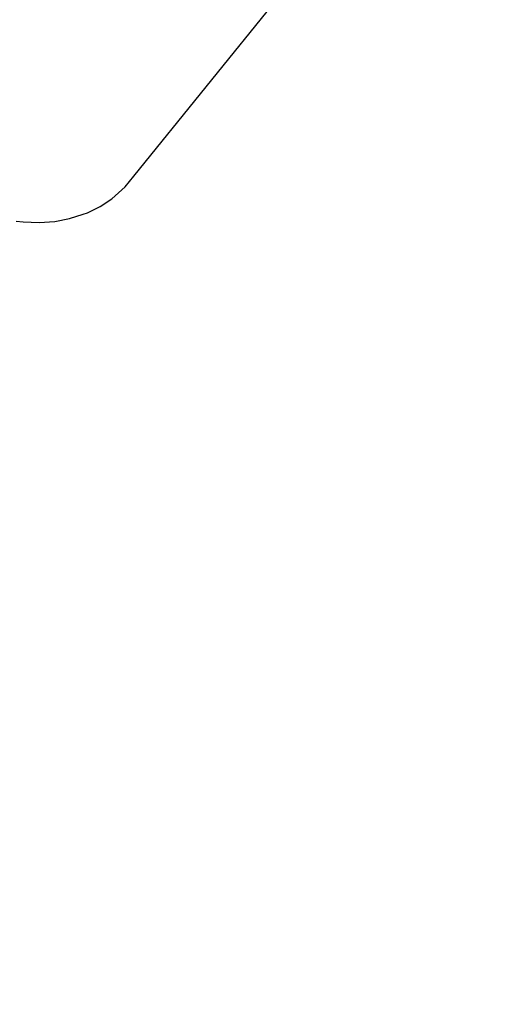
# Model space of a CAD drawing. Units: millimetres. Extents: x -475 to 2276, y -138 to 1129.
# Drawn here: x 1885 to 1889, y 790 to 798 of the extents above; entities that cross this region are included whole.
import ezdxf

# ---------------------------------------------------------------- set-up
doc = ezdxf.new("R2010")
doc.units = ezdxf.units.MM
doc.header["$LTSCALE"] = 10
doc.header["$PDSIZE"] = -1
doc.layers.add('VP-SIDE', color=50, linetype='Continuous', plot=False)
doc.dimstyles.get("Standard").update_dxf_attribs({"dimtxt": 14, "dimasz": 20, "dimexe": 20, "dimexo": 50, "dimgap": 20, "dimtad": 0, "dimdec": 0, "dimzin": 0, "dimdsep": 46, "dimtxsty": 'Standard', "dimcen": -0.09, "dimadec": 0, "dimazin": 0, "dimtfac": 1, "dimtdec": 4, "dimtofl": 0, "dimtmove": 0, "dimatfit": 3, "dimfxl": 70, "dimfxlon": 1, "dimtolj": 1, "dimtzin": 0, "dimarcsym": 0})

# ---------------------------------------------------------------- blocks, each defined once
blk = doc.blocks.new('RB1313_side2')
at = {"color": 0}
for p, q in [((1066.1364, 505.4284), (1068.3615, 508.1826)), ((1066.0672, 505.3442), (1066.1364, 505.4284)), ((1065.9858, 505.2708), (1066.0672, 505.3442)), ((1065.9858, 505.2708), (1065.958, 505.2471)), ((1065.7628, 505.1366), (1065.8656, 505.1857)), ((1065.8656, 505.1857), (1065.958, 505.2471)), ((1065.6198, 505.0899), (1065.7302, 505.1257)), ((1065.7302, 505.1257), (1065.7628, 505.1366)), ((1065.1922, 505.0694), (1065.2477, 505.0621)), ((1065.2477, 505.0621), (1065.3772, 505.0579)), ((1065.3772, 505.0579), (1065.5017, 505.0673)), ((1065.5017, 505.0673), (1065.6198, 505.0899))]:
    blk.add_line(p, q, dxfattribs=at)
blk = doc.blocks.new('*D1265')
at = {"layer": 'Defpoints', "color": 0}
for p in [(1717.1659, 1129.1865), (2006.5659, 1129.1865), (2003.4309, 789.7091)]:
    blk.add_point(p, dxfattribs=at)
at = {"layer": 'VP-SIDE', "color": 0, "lineweight": -2, "ltscale": 100}
for p, q in [((1787.1659, 1129.1865), (1697.1659, 1129.1865)), ((1717.1659, 1109.1865), (1717.1659, 996.9478)), ((1717.1659, 809.7091), (1717.1659, 921.9478)), ((1787.1659, 789.7091), (1697.1659, 789.7091))]:
    blk.add_line(p, q, dxfattribs=at)
at = {"layer": 'VP-SIDE', "color": 0}
for points in [[(1720.4993, 1109.1865), (1713.8326, 1109.1865), (1717.1659, 1129.1865)], [(1713.8326, 809.7091), (1720.4993, 809.7091), (1717.1659, 789.7091)]]:
    blk.add_solid(points, dxfattribs=at)
at = {"layer": 'VP-SIDE', "color": 0, "ltscale": 100, "insert": (1717.1659, 959.4478), "char_height": 14, "attachment_point": 5, "rotation": 90}
blk.add_mtext('\\A1;340', dxfattribs=at)

msp = doc.modelspace()

# ---------------------------------------------------------------- block references
at = {"layer": 'VP-SIDE', "color": 0}
msp.add_blockref('RB1313_side2', (819.6196, 290.9195), dxfattribs=at)

# ---------------------------------------------------------------- dimensions: what is measured, and where the dimension line sits
at = {"layer": 'VP-SIDE', "color": 0, "ltscale": 100}
dim = msp.add_linear_dim(base=(1717.1659, 1129.1865), p1=(2003.4309, 789.7091), p2=(2006.5659, 1129.1865), angle=90, text='340', dimstyle='Standard', dxfattribs=at)
dim.commit()
dim.dimension.update_dxf_attribs({"geometry": '*D1265', "text_midpoint": (1717.1659, 959.4478)})

doc.saveas('drawing.dxf')
